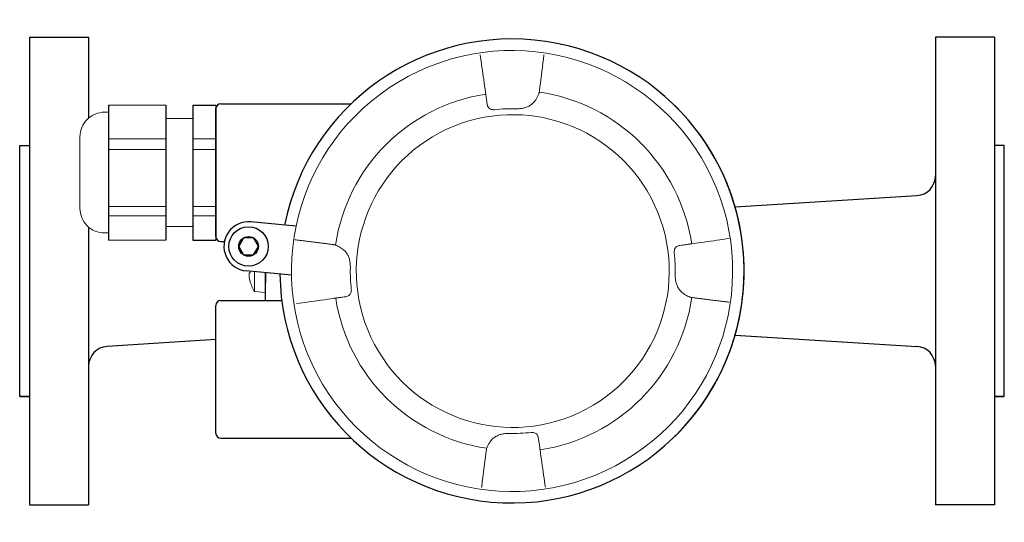
# Model space of a CAD drawing. Extents: x 305 to 6953, y 119 to 4794.
# Drawn here: x 865 to 1065, y 3640 to 3743 of the extents above; entities that cross this region are included whole.
import ezdxf

# ---------------------------------------------------------------- set-up
doc = ezdxf.new("R2010")
doc.units = 0
doc.header["$LTSCALE"] = 68
doc.header["$MEASUREMENT"] = 0
doc.layers.get('0').update_dxf_attribs({"linetype": 'CONTINUOUS'})

msp = doc.modelspace()

# ---------------------------------------------------------------- linework, layer by layer
for p, q in [((867.39, 3738.98), (867.39, 3643.98)), ((867.39, 3738.98), (879.39, 3738.98)), ((879.39, 3738.98), (879.39, 3722.56)), ((1051.39, 3738.98), (1051.39, 3643.98)), ((1063.39, 3738.98), (1051.39, 3738.98)), ((1063.39, 3738.98), (1063.39, 3643.98)), ((883.41, 3725.19), (883.41, 3697.76)), ((895.08, 3725.19), (895.08, 3697.76)), ((900.57, 3725.19), (900.57, 3697.76)), ((900.57, 3725.19), (905.24, 3725.19)), ((905.24, 3725.19), (905.24, 3697.76)), ((905.24, 3698.48), (905.24, 3724.48)), ((905.24, 3724.48), (905.24, 3698.48)), ((906.24, 3725.48), (932.72, 3725.48)), ((865.39, 3716.98), (867.39, 3716.98)), ((865.39, 3665.98), (865.39, 3716.98)), ((1065.39, 3716.98), (1063.39, 3716.98)), ((1065.39, 3665.98), (1065.39, 3716.98)), ((1010.7, 3704.5), (1047.65, 3706.8)), ((879.39, 3700.39), (879.39, 3643.98)), ((921.51, 3700.6), (912.33, 3701.46)), ((900.57, 3697.76), (905.24, 3697.76)), ((906.24, 3697.48), (906.97, 3697.48)), ((920.58, 3690.64), (911.4, 3691.5)), ((915.31, 3691.13), (915.28, 3687.08)), ((915.32, 3685.48), (915.32, 3691.13)), ((905.24, 3658.48), (905.24, 3684.48)), ((906.24, 3685.48), (918.62, 3685.48)), ((1010.7, 3678.45), (1047.65, 3676.15)), ((905.24, 3677.53), (883.13, 3676.15)), ((865.39, 3665.98), (867.39, 3665.98)), ((867.39, 3665.98), (865.39, 3665.98)), ((1001.39, 3664.92), (1001.48, 3664.91)), ((1065.39, 3665.98), (1063.39, 3665.98)), ((1063.39, 3665.98), (1065.39, 3665.98)), ((906.24, 3657.48), (932.72, 3657.48)), ((867.39, 3643.98), (879.39, 3643.98)), ((1063.39, 3643.98), (1051.39, 3643.98))]:
    msp.add_line(p, q)
msp.add_lwpolyline([(910.87, 3698.21), (909.87, 3696.48), (910.87, 3694.75), (912.87, 3694.75), (913.87, 3696.48), (912.87, 3698.21)], close=True)
for radius in [4, 2]:
    msp.add_circle((911.87, 3696.48), radius)
for centre, radius, start, end in [((965.39, 3691.48), 47.15, 180.7494, 168.5755), ((906.24, 3724.48), 1, 90, 180), ((965.39, 3691.48), 47.15, 313.6564, 46.3436), ((1047.39, 3710.8), 4, 273.7314, 0), ((911.87, 3696.48), 5, 84.6625, 264.6625), ((906.24, 3698.48), 1, 180, 270), ((906.24, 3684.48), 1, 90, 180), ((883.39, 3672.16), 4, 93.7314, 180), ((1047.39, 3672.16), 4, 0, 86.2686), ((906.24, 3658.48), 1, 180, 270)]:
    msp.add_arc(centre, radius, start, end)
at = {"lineweight": 15}
msp.add_ellipse((965.39, 3691.48), major_axis=(-18.94, 40.61), ratio=1, dxfattribs=at)
for points, knots in [([(960, 3727.81), (959.88, 3728.66), (959.76, 3729.52), (959.64, 3730.37), (959.64, 3730.37), (959.52, 3731.22), (959.4, 3732.06), (959.28, 3732.91), (959.28, 3732.91), (959.16, 3733.73), (959.05, 3734.56), (958.93, 3735.39)], [0, 0, 0, 0, 0.25, 0.25, 0.25, 0.25, 0.5, 0.5, 0.5, 0.5, 1, 1, 1, 1]), ([(971.87, 3735.43), (971.85, 3735.31), (971.84, 3735.19), (971.83, 3735.07), (971.83, 3735.07), (971.81, 3734.94), (971.8, 3734.8), (971.78, 3734.67), (971.78, 3734.67), (971.76, 3734.53), (971.75, 3734.39), (971.73, 3734.24), (971.73, 3734.24), (971.71, 3734.09), (971.69, 3733.94), (971.67, 3733.78), (971.67, 3733.78), (971.66, 3733.62), (971.63, 3733.45), (971.61, 3733.28), (971.61, 3733.28), (971.59, 3733.11), (971.57, 3732.93), (971.55, 3732.75), (971.55, 3732.75), (971.53, 3732.55), (971.5, 3732.36), (971.48, 3732.17), (971.48, 3732.17), (971.45, 3731.96), (971.42, 3731.75), (971.4, 3731.53), (971.4, 3731.53), (971.37, 3731.31), (971.34, 3731.08), (971.31, 3730.85), (971.31, 3730.85), (971.28, 3730.61), (971.25, 3730.37), (971.22, 3730.13), (971.22, 3730.13), (971.19, 3729.88), (971.15, 3729.63), (971.12, 3729.38), (971.12, 3729.38), (971.09, 3729.12), (971.05, 3728.86), (971.02, 3728.61), (971.02, 3728.61), (970.98, 3728.35), (970.95, 3728.09), (970.92, 3727.84)], [0, 0, 0, 0, 0.071429, 0.071429, 0.071429, 0.071429, 0.142857, 0.142857, 0.142857, 0.142857, 0.214286, 0.214286, 0.214286, 0.214286, 0.285714, 0.285714, 0.285714, 0.285714, 0.357143, 0.357143, 0.357143, 0.357143, 0.428571, 0.428571, 0.428571, 0.428571, 0.5, 0.5, 0.5, 0.5, 0.571429, 0.571429, 0.571429, 0.571429, 0.642857, 0.642857, 0.642857, 0.642857, 0.714286, 0.714286, 0.714286, 0.714286, 0.785714, 0.785714, 0.785714, 0.785714, 0.857143, 0.857143, 0.857143, 0.857143, 1, 1, 1, 1]), ([(994.35, 3704.89), (986.93, 3720.8), (968.02, 3727.68), (952.11, 3720.27), (952.11, 3720.27), (936.21, 3712.85), (929.32, 3693.94), (936.74, 3678.03), (936.74, 3678.03), (944.16, 3662.12), (963.07, 3655.24), (978.98, 3662.66), (978.98, 3662.66), (994.88, 3670.08), (1001.77, 3688.99), (994.35, 3704.89)], [0, 0, 0, 0, 0.2, 0.2, 0.2, 0.2, 0.4, 0.4, 0.4, 0.4, 0.6, 0.6, 0.6, 0.6, 1, 1, 1, 1]), ([(960.05, 3727.43), (960.05, 3727.46), (960.05, 3727.48), (960.04, 3727.51), (960.04, 3727.51), (960.04, 3727.53), (960.04, 3727.56), (960.03, 3727.58), (960.03, 3727.58), (960.03, 3727.61), (960.02, 3727.63), (960.02, 3727.66), (960.02, 3727.66), (960.02, 3727.68), (960.01, 3727.71), (960.01, 3727.73), (960.01, 3727.73), (960.01, 3727.76), (960, 3727.78), (960, 3727.81)], [0, 0, 0, 0, 0.166667, 0.166667, 0.166667, 0.166667, 0.333333, 0.333333, 0.333333, 0.333333, 0.5, 0.5, 0.5, 0.5, 0.666667, 0.666667, 0.666667, 0.666667, 1, 1, 1, 1]), ([(960.34, 3725.4), (960.31, 3725.61), (960.28, 3725.83), (960.25, 3726.04), (960.25, 3726.04), (960.22, 3726.27), (960.19, 3726.49), (960.15, 3726.72), (960.15, 3726.72), (960.12, 3726.96), (960.09, 3727.19), (960.05, 3727.43)], [0, 0, 0, 0, 0.25, 0.25, 0.25, 0.25, 0.5, 0.5, 0.5, 0.5, 1, 1, 1, 1]), ([(970.84, 3727.46), (970.76, 3727.28), (970.68, 3727.11), (970.6, 3726.94), (970.6, 3726.94), (970.5, 3726.75), (970.4, 3726.57), (970.29, 3726.4), (970.29, 3726.4), (970.17, 3726.21), (970.04, 3726.03), (969.9, 3725.85), (969.9, 3725.85), (969.73, 3725.67), (969.55, 3725.49), (969.36, 3725.34), (969.36, 3725.34), (969.15, 3725.17), (968.92, 3725.03), (968.68, 3724.91), (968.68, 3724.91), (968.43, 3724.8), (968.18, 3724.71), (967.92, 3724.64), (967.92, 3724.64), (967.65, 3724.57), (967.38, 3724.52), (967.11, 3724.49), (967.11, 3724.49), (966.83, 3724.47), (966.56, 3724.46), (966.28, 3724.46)], [0, 0, 0, 0, 0.111111, 0.111111, 0.111111, 0.111111, 0.222222, 0.222222, 0.222222, 0.222222, 0.333333, 0.333333, 0.333333, 0.333333, 0.444444, 0.444444, 0.444444, 0.444444, 0.555556, 0.555556, 0.555556, 0.555556, 0.666667, 0.666667, 0.666667, 0.666667, 0.777778, 0.777778, 0.777778, 0.777778, 1, 1, 1, 1]), ([(970.92, 3727.84), (970.91, 3727.77), (970.89, 3727.71), (970.88, 3727.64), (970.88, 3727.64), (970.87, 3727.58), (970.85, 3727.52), (970.84, 3727.46)], [0, 0, 0, 0, 0.333333, 0.333333, 0.333333, 0.333333, 1, 1, 1, 1]), ([(961.81, 3724.26), (961.7, 3724.25), (961.59, 3724.24), (961.49, 3724.25), (961.49, 3724.25), (961.38, 3724.26), (961.27, 3724.28), (961.17, 3724.32), (961.17, 3724.32), (961.06, 3724.35), (960.96, 3724.4), (960.87, 3724.46), (960.87, 3724.46), (960.78, 3724.53), (960.69, 3724.6), (960.62, 3724.69), (960.62, 3724.69), (960.55, 3724.79), (960.49, 3724.89), (960.44, 3725), (960.44, 3725), (960.39, 3725.13), (960.36, 3725.27), (960.34, 3725.4)], [0, 0, 0, 0, 0.142857, 0.142857, 0.142857, 0.142857, 0.285714, 0.285714, 0.285714, 0.285714, 0.428571, 0.428571, 0.428571, 0.428571, 0.571429, 0.571429, 0.571429, 0.571429, 0.714286, 0.714286, 0.714286, 0.714286, 1, 1, 1, 1]), ([(882.61, 3723.75), (881.29, 3723.75), (880.02, 3723.22), (879.09, 3722.29), (879.09, 3722.29), (878.15, 3721.35), (877.63, 3720.08), (877.63, 3718.76)], [0, 0, 0, 0, 0.333333, 0.333333, 0.333333, 0.333333, 1, 1, 1, 1]), ([(877.63, 3704.2), (877.63, 3702.87), (878.15, 3701.61), (879.09, 3700.67), (879.09, 3700.67), (880.02, 3699.73), (881.29, 3699.21), (882.61, 3699.21)], [0, 0, 0, 0, 0.333333, 0.333333, 0.333333, 0.333333, 1, 1, 1, 1]), ([(1001.89, 3697.01), (1002.75, 3697.13), (1003.6, 3697.25), (1004.45, 3697.37), (1004.45, 3697.37), (1005.3, 3697.49), (1006.14, 3697.61), (1006.99, 3697.73), (1006.99, 3697.73), (1007.82, 3697.84), (1008.65, 3697.96), (1009.47, 3698.08)], [0, 0, 0, 0, 0.25, 0.25, 0.25, 0.25, 0.5, 0.5, 0.5, 0.5, 1, 1, 1, 1]), ([(921.57, 3697.78), (921.7, 3697.77), (921.82, 3697.76), (921.94, 3697.74), (921.94, 3697.74), (922.07, 3697.73), (922.2, 3697.71), (922.34, 3697.7), (922.34, 3697.7), (922.48, 3697.68), (922.62, 3697.66), (922.76, 3697.65), (922.76, 3697.65), (922.92, 3697.63), (923.07, 3697.61), (923.23, 3697.59), (923.23, 3697.59), (923.39, 3697.57), (923.56, 3697.55), (923.72, 3697.53), (923.72, 3697.53), (923.9, 3697.51), (924.08, 3697.49), (924.26, 3697.47), (924.26, 3697.47), (924.45, 3697.44), (924.65, 3697.42), (924.84, 3697.39), (924.84, 3697.39), (925.05, 3697.37), (925.26, 3697.34), (925.47, 3697.31), (925.47, 3697.31), (925.7, 3697.29), (925.93, 3697.26), (926.16, 3697.23), (926.16, 3697.23), (926.4, 3697.2), (926.64, 3697.17), (926.88, 3697.14), (926.88, 3697.14), (927.13, 3697.1), (927.38, 3697.07), (927.63, 3697.04), (927.63, 3697.04), (927.89, 3697), (928.15, 3696.97), (928.4, 3696.94), (928.4, 3696.94), (928.66, 3696.9), (928.92, 3696.87), (929.17, 3696.83)], [0, 0, 0, 0, 0.071429, 0.071429, 0.071429, 0.071429, 0.142857, 0.142857, 0.142857, 0.142857, 0.214286, 0.214286, 0.214286, 0.214286, 0.285714, 0.285714, 0.285714, 0.285714, 0.357143, 0.357143, 0.357143, 0.357143, 0.428571, 0.428571, 0.428571, 0.428571, 0.5, 0.5, 0.5, 0.5, 0.571429, 0.571429, 0.571429, 0.571429, 0.642857, 0.642857, 0.642857, 0.642857, 0.714286, 0.714286, 0.714286, 0.714286, 0.785714, 0.785714, 0.785714, 0.785714, 0.857143, 0.857143, 0.857143, 0.857143, 1, 1, 1, 1]), ([(929.17, 3696.83), (929.24, 3696.82), (929.3, 3696.81), (929.37, 3696.8), (929.37, 3696.8), (929.43, 3696.79), (929.49, 3696.77), (929.55, 3696.75)], [0, 0, 0, 0, 0.333333, 0.333333, 0.333333, 0.333333, 1, 1, 1, 1]), ([(929.55, 3696.75), (929.88, 3696.61), (930.2, 3696.46), (930.51, 3696.27), (930.51, 3696.27), (930.78, 3696.11), (931.03, 3695.93), (931.26, 3695.72), (931.26, 3695.72), (931.46, 3695.53), (931.65, 3695.33), (931.8, 3695.1), (931.8, 3695.1), (931.95, 3694.89), (932.07, 3694.66), (932.17, 3694.43), (932.17, 3694.43), (932.27, 3694.2), (932.34, 3693.96), (932.4, 3693.72), (932.4, 3693.72), (932.46, 3693.47), (932.5, 3693.22), (932.52, 3692.97), (932.52, 3692.97), (932.54, 3692.71), (932.55, 3692.45), (932.55, 3692.2)], [0, 0, 0, 0, 0.125, 0.125, 0.125, 0.125, 0.25, 0.25, 0.25, 0.25, 0.375, 0.375, 0.375, 0.375, 0.5, 0.5, 0.5, 0.5, 0.625, 0.625, 0.625, 0.625, 0.75, 0.75, 0.75, 0.75, 1, 1, 1, 1]), ([(998.34, 3695.2), (998.33, 3695.31), (998.33, 3695.43), (998.34, 3695.54), (998.34, 3695.54), (998.35, 3695.65), (998.37, 3695.76), (998.41, 3695.87), (998.41, 3695.87), (998.45, 3695.98), (998.5, 3696.08), (998.57, 3696.18), (998.57, 3696.18), (998.64, 3696.27), (998.73, 3696.36), (998.83, 3696.43), (998.83, 3696.43), (998.93, 3696.5), (999.04, 3696.55), (999.15, 3696.59), (999.15, 3696.59), (999.26, 3696.63), (999.37, 3696.65), (999.48, 3696.67)], [0, 0, 0, 0, 0.142857, 0.142857, 0.142857, 0.142857, 0.285714, 0.285714, 0.285714, 0.285714, 0.428571, 0.428571, 0.428571, 0.428571, 0.571429, 0.571429, 0.571429, 0.571429, 0.714286, 0.714286, 0.714286, 0.714286, 1, 1, 1, 1]), ([(999.48, 3696.67), (999.7, 3696.7), (999.91, 3696.73), (1000.12, 3696.76), (1000.12, 3696.76), (1000.35, 3696.79), (1000.57, 3696.82), (1000.8, 3696.85), (1000.8, 3696.85), (1001.04, 3696.89), (1001.28, 3696.92), (1001.51, 3696.96)], [0, 0, 0, 0, 0.25, 0.25, 0.25, 0.25, 0.5, 0.5, 0.5, 0.5, 1, 1, 1, 1]), ([(1001.51, 3696.96), (1001.54, 3696.96), (1001.57, 3696.96), (1001.59, 3696.97), (1001.59, 3696.97), (1001.62, 3696.97), (1001.64, 3696.97), (1001.67, 3696.98), (1001.67, 3696.98), (1001.69, 3696.98), (1001.72, 3696.98), (1001.74, 3696.99), (1001.74, 3696.99), (1001.77, 3696.99), (1001.79, 3697), (1001.82, 3697), (1001.82, 3697), (1001.84, 3697), (1001.87, 3697.01), (1001.89, 3697.01)], [0, 0, 0, 0, 0.166667, 0.166667, 0.166667, 0.166667, 0.333333, 0.333333, 0.333333, 0.333333, 0.5, 0.5, 0.5, 0.5, 0.666667, 0.666667, 0.666667, 0.666667, 1, 1, 1, 1]), ([(1001.54, 3686.17), (1001.21, 3686.31), (1000.89, 3686.47), (1000.58, 3686.66), (1000.58, 3686.66), (1000.31, 3686.82), (1000.06, 3687), (999.83, 3687.21), (999.83, 3687.21), (999.63, 3687.39), (999.44, 3687.6), (999.29, 3687.83), (999.29, 3687.83), (999.14, 3688.04), (999.02, 3688.26), (998.92, 3688.5), (998.92, 3688.5), (998.83, 3688.73), (998.75, 3688.97), (998.69, 3689.21), (998.69, 3689.21), (998.64, 3689.46), (998.6, 3689.71), (998.57, 3689.96), (998.57, 3689.96), (998.55, 3690.22), (998.54, 3690.47), (998.54, 3690.73)], [0, 0, 0, 0, 0.125, 0.125, 0.125, 0.125, 0.25, 0.25, 0.25, 0.25, 0.375, 0.375, 0.375, 0.375, 0.5, 0.5, 0.5, 0.5, 0.625, 0.625, 0.625, 0.625, 0.75, 0.75, 0.75, 0.75, 1, 1, 1, 1]), ([(912.16, 3689.42), (912.16, 3689.42), (912.17, 3689.42), (912.17, 3689.42), (912.17, 3689.42), (912.17, 3689.42), (912.16, 3689.43), (912.16, 3689.43)], [0, 0, 0, 0, 0.333333, 0.333333, 0.333333, 0.333333, 1, 1, 1, 1]), ([(931.61, 3686.26), (931.39, 3686.23), (931.18, 3686.2), (930.97, 3686.17), (930.97, 3686.17), (930.74, 3686.13), (930.52, 3686.1), (930.29, 3686.07), (930.29, 3686.07), (930.05, 3686.04), (929.82, 3686), (929.58, 3685.97)], [0, 0, 0, 0, 0.25, 0.25, 0.25, 0.25, 0.5, 0.5, 0.5, 0.5, 1, 1, 1, 1]), ([(932.75, 3687.72), (932.76, 3687.61), (932.76, 3687.5), (932.75, 3687.39), (932.75, 3687.39), (932.74, 3687.27), (932.72, 3687.16), (932.68, 3687.05), (932.68, 3687.05), (932.64, 3686.95), (932.59, 3686.84), (932.52, 3686.75), (932.52, 3686.75), (932.45, 3686.65), (932.36, 3686.57), (932.26, 3686.5), (932.26, 3686.5), (932.16, 3686.43), (932.05, 3686.38), (931.94, 3686.34), (931.94, 3686.34), (931.83, 3686.3), (931.72, 3686.27), (931.61, 3686.26)], [0, 0, 0, 0, 0.142857, 0.142857, 0.142857, 0.142857, 0.285714, 0.285714, 0.285714, 0.285714, 0.428571, 0.428571, 0.428571, 0.428571, 0.571429, 0.571429, 0.571429, 0.571429, 0.714286, 0.714286, 0.714286, 0.714286, 1, 1, 1, 1]), ([(1001.92, 3686.09), (1001.85, 3686.1), (1001.79, 3686.11), (1001.73, 3686.13), (1001.73, 3686.13), (1001.66, 3686.14), (1001.6, 3686.15), (1001.54, 3686.17)], [0, 0, 0, 0, 0.333333, 0.333333, 0.333333, 0.333333, 1, 1, 1, 1]), ([(1009.52, 3685.14), (1009.4, 3685.15), (1009.27, 3685.17), (1009.15, 3685.18), (1009.15, 3685.18), (1009.02, 3685.2), (1008.89, 3685.21), (1008.76, 3685.23), (1008.76, 3685.23), (1008.61, 3685.25), (1008.47, 3685.26), (1008.33, 3685.28), (1008.33, 3685.28), (1008.18, 3685.3), (1008.02, 3685.32), (1007.87, 3685.33), (1007.87, 3685.33), (1007.7, 3685.35), (1007.54, 3685.37), (1007.37, 3685.39), (1007.37, 3685.39), (1007.19, 3685.42), (1007.01, 3685.44), (1006.83, 3685.46), (1006.83, 3685.46), (1006.64, 3685.48), (1006.45, 3685.51), (1006.25, 3685.53), (1006.25, 3685.53), (1006.04, 3685.56), (1005.83, 3685.58), (1005.62, 3685.61), (1005.62, 3685.61), (1005.39, 3685.64), (1005.17, 3685.67), (1004.94, 3685.7), (1004.94, 3685.7), (1004.7, 3685.73), (1004.46, 3685.76), (1004.21, 3685.79), (1004.21, 3685.79), (1003.96, 3685.82), (1003.71, 3685.86), (1003.46, 3685.89), (1003.46, 3685.89), (1003.2, 3685.92), (1002.95, 3685.96), (1002.69, 3685.99), (1002.69, 3685.99), (1002.43, 3686.02), (1002.18, 3686.06), (1001.92, 3686.09)], [0, 0, 0, 0, 0.071429, 0.071429, 0.071429, 0.071429, 0.142857, 0.142857, 0.142857, 0.142857, 0.214286, 0.214286, 0.214286, 0.214286, 0.285714, 0.285714, 0.285714, 0.285714, 0.357143, 0.357143, 0.357143, 0.357143, 0.428571, 0.428571, 0.428571, 0.428571, 0.5, 0.5, 0.5, 0.5, 0.571429, 0.571429, 0.571429, 0.571429, 0.642857, 0.642857, 0.642857, 0.642857, 0.714286, 0.714286, 0.714286, 0.714286, 0.785714, 0.785714, 0.785714, 0.785714, 0.857143, 0.857143, 0.857143, 0.857143, 1, 1, 1, 1]), ([(929.2, 3685.92), (928.35, 3685.79), (927.49, 3685.67), (926.64, 3685.55), (926.64, 3685.55), (925.79, 3685.44), (924.95, 3685.32), (924.1, 3685.2), (924.1, 3685.2), (923.27, 3685.08), (922.45, 3684.96), (921.62, 3684.85)], [0, 0, 0, 0, 0.25, 0.25, 0.25, 0.25, 0.5, 0.5, 0.5, 0.5, 1, 1, 1, 1]), ([(929.58, 3685.97), (929.55, 3685.97), (929.53, 3685.96), (929.5, 3685.96), (929.5, 3685.96), (929.48, 3685.96), (929.45, 3685.95), (929.42, 3685.95), (929.42, 3685.95), (929.4, 3685.94), (929.37, 3685.94), (929.35, 3685.94), (929.35, 3685.94), (929.33, 3685.93), (929.3, 3685.93), (929.28, 3685.93), (929.28, 3685.93), (929.25, 3685.92), (929.22, 3685.92), (929.2, 3685.92)], [0, 0, 0, 0, 0.166667, 0.166667, 0.166667, 0.166667, 0.333333, 0.333333, 0.333333, 0.333333, 0.5, 0.5, 0.5, 0.5, 0.666667, 0.666667, 0.666667, 0.666667, 1, 1, 1, 1]), ([(960.26, 3655.46), (960.33, 3655.64), (960.41, 3655.82), (960.5, 3655.99), (960.5, 3655.99), (960.59, 3656.17), (960.69, 3656.35), (960.8, 3656.53), (960.8, 3656.53), (960.92, 3656.72), (961.05, 3656.9), (961.2, 3657.07), (961.2, 3657.07), (961.36, 3657.26), (961.54, 3657.44), (961.73, 3657.59), (961.73, 3657.59), (961.94, 3657.76), (962.17, 3657.9), (962.42, 3658.01), (962.42, 3658.01), (962.66, 3658.13), (962.91, 3658.22), (963.18, 3658.29), (963.18, 3658.29), (963.44, 3658.36), (963.71, 3658.4), (963.98, 3658.43), (963.98, 3658.43), (964.26, 3658.46), (964.54, 3658.47), (964.81, 3658.46)], [0, 0, 0, 0, 0.111111, 0.111111, 0.111111, 0.111111, 0.222222, 0.222222, 0.222222, 0.222222, 0.333333, 0.333333, 0.333333, 0.333333, 0.444444, 0.444444, 0.444444, 0.444444, 0.555556, 0.555556, 0.555556, 0.555556, 0.666667, 0.666667, 0.666667, 0.666667, 0.777778, 0.777778, 0.777778, 0.777778, 1, 1, 1, 1]), ([(969.28, 3658.67), (969.39, 3658.68), (969.5, 3658.68), (969.6, 3658.67), (969.6, 3658.67), (969.71, 3658.66), (969.82, 3658.64), (969.92, 3658.61), (969.92, 3658.61), (970.03, 3658.57), (970.13, 3658.53), (970.22, 3658.46), (970.22, 3658.46), (970.31, 3658.4), (970.4, 3658.32), (970.47, 3658.23), (970.47, 3658.23), (970.54, 3658.14), (970.6, 3658.03), (970.65, 3657.92), (970.65, 3657.92), (970.7, 3657.79), (970.73, 3657.66), (970.75, 3657.53)], [0, 0, 0, 0, 0.142857, 0.142857, 0.142857, 0.142857, 0.285714, 0.285714, 0.285714, 0.285714, 0.428571, 0.428571, 0.428571, 0.428571, 0.571429, 0.571429, 0.571429, 0.571429, 0.714286, 0.714286, 0.714286, 0.714286, 1, 1, 1, 1]), ([(970.75, 3657.53), (970.78, 3657.31), (970.81, 3657.1), (970.84, 3656.89), (970.84, 3656.89), (970.87, 3656.66), (970.91, 3656.43), (970.94, 3656.21), (970.94, 3656.21), (970.97, 3655.97), (971, 3655.73), (971.04, 3655.49)], [0, 0, 0, 0, 0.25, 0.25, 0.25, 0.25, 0.5, 0.5, 0.5, 0.5, 1, 1, 1, 1]), ([(959.22, 3647.49), (959.24, 3647.61), (959.25, 3647.74), (959.27, 3647.86), (959.27, 3647.86), (959.28, 3647.99), (959.3, 3648.12), (959.31, 3648.25), (959.31, 3648.25), (959.33, 3648.4), (959.35, 3648.54), (959.36, 3648.68), (959.36, 3648.68), (959.38, 3648.84), (959.4, 3648.99), (959.42, 3649.15), (959.42, 3649.15), (959.44, 3649.31), (959.46, 3649.48), (959.48, 3649.64), (959.48, 3649.64), (959.5, 3649.82), (959.52, 3650), (959.54, 3650.18), (959.54, 3650.18), (959.57, 3650.37), (959.59, 3650.57), (959.61, 3650.76), (959.61, 3650.76), (959.64, 3650.97), (959.67, 3651.18), (959.69, 3651.39), (959.69, 3651.39), (959.72, 3651.62), (959.75, 3651.85), (959.78, 3652.08), (959.78, 3652.08), (959.81, 3652.32), (959.84, 3652.56), (959.87, 3652.8), (959.87, 3652.8), (959.91, 3653.05), (959.94, 3653.3), (959.97, 3653.55), (959.97, 3653.55), (960.01, 3653.81), (960.04, 3654.06), (960.07, 3654.32), (960.07, 3654.32), (960.11, 3654.58), (960.14, 3654.83), (960.18, 3655.09)], [0, 0, 0, 0, 0.071429, 0.071429, 0.071429, 0.071429, 0.142857, 0.142857, 0.142857, 0.142857, 0.214286, 0.214286, 0.214286, 0.214286, 0.285714, 0.285714, 0.285714, 0.285714, 0.357143, 0.357143, 0.357143, 0.357143, 0.428571, 0.428571, 0.428571, 0.428571, 0.5, 0.5, 0.5, 0.5, 0.571429, 0.571429, 0.571429, 0.571429, 0.642857, 0.642857, 0.642857, 0.642857, 0.714286, 0.714286, 0.714286, 0.714286, 0.785714, 0.785714, 0.785714, 0.785714, 0.857143, 0.857143, 0.857143, 0.857143, 1, 1, 1, 1]), ([(960.18, 3655.09), (960.19, 3655.15), (960.2, 3655.22), (960.21, 3655.28), (960.21, 3655.28), (960.22, 3655.34), (960.24, 3655.4), (960.26, 3655.46)], [0, 0, 0, 0, 0.333333, 0.333333, 0.333333, 0.333333, 1, 1, 1, 1]), ([(971.04, 3655.49), (971.04, 3655.47), (971.05, 3655.44), (971.05, 3655.42), (971.05, 3655.42), (971.05, 3655.39), (971.06, 3655.37), (971.06, 3655.34), (971.06, 3655.34), (971.06, 3655.32), (971.07, 3655.29), (971.07, 3655.27), (971.07, 3655.27), (971.08, 3655.24), (971.08, 3655.22), (971.08, 3655.19), (971.08, 3655.19), (971.09, 3655.17), (971.09, 3655.14), (971.09, 3655.12)], [0, 0, 0, 0, 0.166667, 0.166667, 0.166667, 0.166667, 0.333333, 0.333333, 0.333333, 0.333333, 0.5, 0.5, 0.5, 0.5, 0.666667, 0.666667, 0.666667, 0.666667, 1, 1, 1, 1]), ([(971.09, 3655.12), (971.21, 3654.26), (971.33, 3653.41), (971.45, 3652.55), (971.45, 3652.55), (971.57, 3651.71), (971.69, 3650.86), (971.81, 3650.02), (971.81, 3650.02), (971.93, 3649.19), (972.04, 3648.36), (972.16, 3647.53)], [0, 0, 0, 0, 0.25, 0.25, 0.25, 0.25, 0.5, 0.5, 0.5, 0.5, 1, 1, 1, 1])]:
    msp.add_open_spline(points, degree=3, knots=knots, dxfattribs=at)
for points in [[(960.05, 3727.43), (944.25, 3725.02), (931.87, 3712.57), (929.55, 3696.75)], [(1001.89, 3697.01), (999.46, 3712.97), (986.89, 3725.48), (970.92, 3727.84)], [(895.08, 3725.19), (895.08, 3725.19), (883.41, 3725.19), (883.41, 3725.19)], [(900.57, 3710.88), (900.57, 3710.88), (900.57, 3725.19), (900.57, 3725.19)], [(966.28, 3724.46), (964.79, 3724.49), (963.29, 3724.43), (961.81, 3724.26)], [(882.61, 3723.75), (882.61, 3723.75), (883.41, 3723.75), (883.41, 3723.75)], [(895.08, 3722.45), (895.08, 3722.45), (900.57, 3722.45), (900.57, 3722.45)], [(877.63, 3704.2), (877.63, 3704.2), (877.63, 3718.76), (877.63, 3718.76)], [(895.08, 3700.51), (895.08, 3700.51), (900.57, 3700.51), (900.57, 3700.51)], [(882.61, 3699.21), (882.61, 3699.21), (883.41, 3699.21), (883.41, 3699.21)], [(895.08, 3697.76), (895.08, 3697.76), (883.41, 3697.76), (883.41, 3697.76)], [(921.27, 3697.83), (921.27, 3697.83), (921.57, 3697.78), (921.57, 3697.78)], [(998.54, 3690.73), (998.58, 3692.22), (998.51, 3693.72), (998.34, 3695.2)], [(932.55, 3692.2), (932.51, 3690.7), (932.58, 3689.21), (932.75, 3687.72)], [(912.17, 3689.43), (912.04, 3689.97), (911.9, 3690.53), (912.01, 3691.08)], [(912.01, 3691.08), (912.07, 3691.08), (912.12, 3691.09), (912.18, 3691.09)], [(912.11, 3691.09), (912.11, 3691.09), (912.07, 3691.08), (912.07, 3691.08)], [(912.09, 3691.08), (912.09, 3691.08), (912.1, 3691.08), (912.1, 3691.08)], [(912.18, 3691.09), (912.18, 3691.2), (912.18, 3691.32), (912.18, 3691.43)], [(913.07, 3687.29), (913.09, 3688.64), (913.1, 3689.99), (913.11, 3691.34)], [(912.16, 3689.43), (912.16, 3689.43), (912.16, 3689.43), (912.16, 3689.43)], [(912.16, 3689.43), (912.16, 3689.43), (912.17, 3689.43), (912.17, 3689.43)], [(912.16, 3689.42), (912.16, 3689.42), (912.16, 3689.42), (912.16, 3689.42)], [(913.07, 3687.29), (912.69, 3687.98), (912.38, 3688.66), (912.16, 3689.42)], [(913.07, 3687.29), (913.07, 3687.29), (915.28, 3687.08), (915.28, 3687.08)], [(971.09, 3655.12), (987.06, 3657.55), (999.56, 3670.12), (1001.92, 3686.09)], [(929.58, 3685.97), (931.99, 3670.17), (944.44, 3657.79), (960.26, 3655.46)], [(964.81, 3658.46), (966.31, 3658.43), (967.8, 3658.5), (969.28, 3658.67)]]:
    msp.add_open_spline(points, degree=3, dxfattribs=at)
at = {"lineweight": 9}
for points in [[(895.08, 3718.31), (895.08, 3718.31), (883.41, 3718.31), (883.41, 3718.31)], [(905.24, 3718.31), (902.76, 3718.31), (900.57, 3718.31), (900.57, 3718.31)], [(895.08, 3716.2), (895.08, 3716.2), (883.41, 3716.2), (883.41, 3716.2)], [(905.24, 3716.2), (902.76, 3716.2), (900.57, 3716.2), (900.57, 3716.2)], [(895.08, 3704.6), (895.08, 3704.6), (883.41, 3704.6), (883.41, 3704.6)], [(905.24, 3704.6), (902.76, 3704.6), (900.57, 3704.6), (900.57, 3704.6)], [(895.08, 3702.68), (895.08, 3702.68), (883.41, 3702.68), (883.41, 3702.68)], [(905.24, 3702.68), (902.76, 3702.68), (900.57, 3702.68), (900.57, 3702.68)]]:
    msp.add_open_spline(points, degree=3, dxfattribs=at)

doc.saveas('drawing.dxf')
